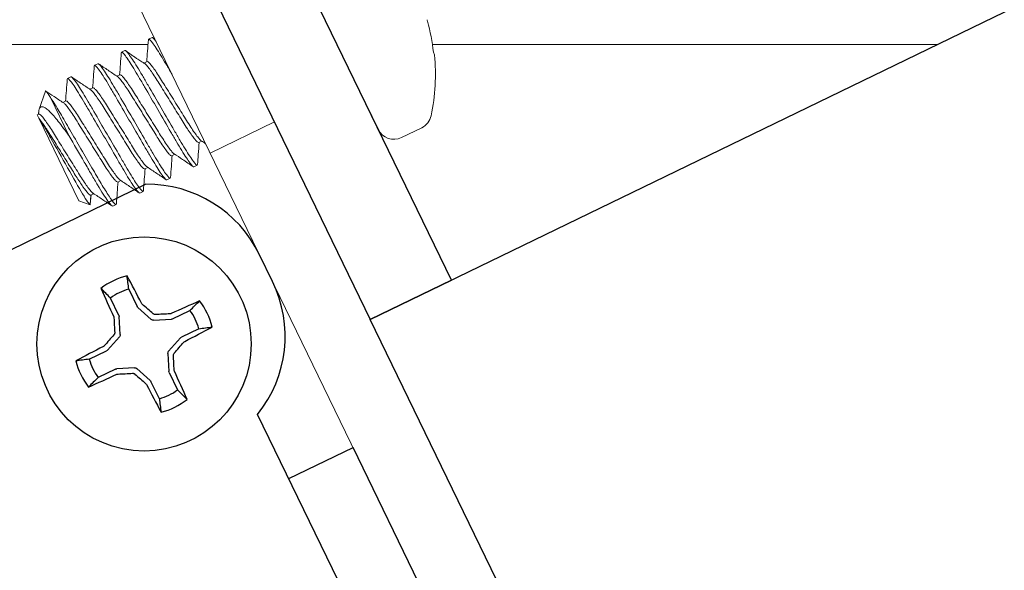
# Model space of a CAD drawing. Extents: x -26 to 75, y -70 to 33.
# Drawn here: x 58 to 59, y 0 to 0 of the extents above; entities that cross this region are included whole.
import ezdxf

# ---------------------------------------------------------------- set-up
doc = ezdxf.new("R2010")
doc.units = 0
doc.header["$LTSCALE"] = 0.25
doc.header["$MEASUREMENT"] = 0
doc.layers.get('0').update_dxf_attribs({"linetype": 'CONTINUOUS', "lineweight": 13})
doc.layers.add('Driver', color=7, linetype='CONTINUOUS')

msp = doc.modelspace()

# ---------------------------------------------------------------- linework, layer by layer
for p, q in [((58.56322, 0.07098), (58.65056, -0.10906)), ((58.44935, -0.03057), (58.44954, -0.02989)), ((58.44954, -0.02989), (58.45249, -0.02845)), ((58.42568, -0.04206), (58.42587, -0.04137)), ((58.42587, -0.04137), (58.42883, -0.03993)), ((58.69869, -0.04147), (58.69977, -0.04369)), ((58.40221, -0.05285), (58.40516, -0.05141)), ((58.44812, -0.04956), (58.44543, -0.05087)), ((58.40204, -0.05343), (58.40221, -0.05285)), ((58.37835, -0.06501), (58.37854, -0.06433)), ((58.37854, -0.06433), (58.3815, -0.06289)), ((58.42445, -0.06105), (58.42178, -0.06234)), ((58.35918, -0.07542), (58.35375, -0.0911)), ((58.40079, -0.07253), (58.39812, -0.07382)), ((58.37712, -0.08401), (58.37445, -0.0853)), ((58.35328, -0.09424), (58.35318, -0.09562)), ((58.35346, -0.09549), (58.35198, -0.0962)), ((58.35198, -0.0962), (58.35341, -0.09915)), ((58.35341, -0.09915), (58.3885, -0.17148)), ((58.50345, -0.12969), (58.55968, -0.10242)), ((58.6708, -0.11608), (58.68853, -0.10748)), ((58.49351, -0.12054), (58.49618, -0.11924)), ((58.46984, -0.13202), (58.47251, -0.13072)), ((58.44618, -0.1435), (58.44885, -0.1422)), ((58.49209, -0.14021), (58.48913, -0.14165)), ((58.49209, -0.14021), (58.49228, -0.13953)), ((58.42251, -0.15498), (58.42518, -0.15368)), ((58.46843, -0.15169), (58.46547, -0.15313)), ((58.46843, -0.15169), (58.46862, -0.151)), ((58.44476, -0.16317), (58.4418, -0.16461)), ((58.44476, -0.16317), (58.44495, -0.16249)), ((58.3885, -0.17148), (58.39824, -0.17486)), ((58.39824, -0.17486), (58.39885, -0.16646)), ((58.3985, -0.17423), (58.39913, -0.16632)), ((58.39885, -0.16646), (58.40152, -0.16516)), ((58.4211, -0.17465), (58.41814, -0.17609)), ((58.4211, -0.17465), (58.42128, -0.17398))]:
    msp.add_line(p, q)
at = {"color": 8}
msp.add_line((58.37975, -0.11431), (58.36363, -0.08107), dxfattribs=at)
msp.add_lwpolyline([(49.62466, -8.60479), (49.59738, -8.54856), (60.05666, -3.4747, 0.414214), (60.08562, -3.39119), (58.33978, 0.2077), (58.39601, 0.23498), (60.14185, -3.36391, -0.414214), (60.08394, -3.53094)], format="xyb", close=True)
for points in [[(44.44618, -0.03457), (58.44899, -0.03457)], [(58.6978, -0.03457), (59.13954, -0.03457)]]:
    msp.add_lwpolyline(points)
for centre, radius, start, end in [((58.5205, -0.06097), 0.17925, 6.24729, 15.10274), ((58.52181, -0.06031), 0.17873, 348.16854, 5.33743), ((58.68191, -0.09385), 0.01515, 295.87829, 348.16854), ((58.66419, -0.10245), 0.01515, 205.87829, 295.87829)]:
    msp.add_arc(centre, radius, start, end)
for points in [[(58.69356, -0.01427), (58.69344, -0.0138), (58.6933, -0.01333), (58.69316, -0.01291)], [(58.45506, -0.02995), (58.4544, -0.02951), (58.45374, -0.02906), (58.45309, -0.02862)], [(58.49561, -0.11886), (58.49689, -0.11972), (58.49816, -0.12057), (58.49944, -0.12142)]]:
    msp.add_open_spline(points, degree=3)
for points, knots in [([(58.4493, -0.03045), (58.44905, -0.03378), (58.44857, -0.0402), (58.44807, -0.04661), (58.44783, -0.04971)], [0, 0, 0, 0, 0.518015, 1, 1, 1, 1]), ([(58.42563, -0.04195), (58.42538, -0.04528), (58.4249, -0.05169), (58.4244, -0.0581), (58.42416, -0.06119)], [0, 0, 0, 0, 0.518797, 1, 1, 1, 1]), ([(58.44595, -0.05119), (58.44559, -0.05096), (58.44494, -0.05054), (58.44361, -0.04978), (58.44196, -0.0488), (58.43991, -0.04749), (58.43755, -0.04588), (58.43496, -0.04402), (58.43212, -0.04195), (58.43038, -0.04076), (58.42942, -0.0401)], [0, 0, 0, 0, 0.123799, 0.230206, 0.323726, 0.414237, 0.515758, 0.641431, 0.800743, 1, 1, 1, 1]), ([(58.42235, -0.06272), (58.41958, -0.06086), (58.41404, -0.05716), (58.40851, -0.05343), (58.40574, -0.05157)], [0, 0, 0, 0, 0.499326, 1, 1, 1, 1]), ([(58.40198, -0.05329), (58.40173, -0.05661), (58.40124, -0.06307), (58.40074, -0.06953), (58.4005, -0.07266)], [0, 0, 0, 0, 0.514857, 1, 1, 1, 1]), ([(58.3783, -0.0649), (58.37805, -0.06822), (58.37757, -0.07464), (58.37707, -0.08105), (58.37683, -0.08415)], [0, 0, 0, 0, 0.518167, 1, 1, 1, 1]), ([(58.39867, -0.07419), (58.39597, -0.07238), (58.39044, -0.06868), (58.38492, -0.06497), (58.38209, -0.06306)], [0, 0, 0, 0, 0.4870383, 1, 1, 1, 1]), ([(58.37503, -0.08569), (58.37227, -0.08384), (58.36715, -0.08041), (58.36204, -0.07697), (58.3597, -0.0754)], [0, 0, 0, 0, 0.5404627, 1, 1, 1, 1]), ([(58.49233, -0.13964), (58.49255, -0.13674), (58.49303, -0.13032), (58.49353, -0.12391), (58.4938, -0.1204)], [0, 0, 0, 0, 0.452946, 1, 1, 1, 1]), ([(58.46866, -0.15111), (58.46891, -0.14779), (58.4694, -0.14138), (58.46989, -0.13496), (58.47013, -0.13188)], [0, 0, 0, 0, 0.5187519, 1, 1, 1, 1]), ([(58.47196, -0.13035), (58.47438, -0.13197), (58.47991, -0.13568), (58.48543, -0.13939), (58.48853, -0.14148)], [0, 0, 0, 0, 0.437684, 1, 1, 1, 1]), ([(58.445, -0.16261), (58.44525, -0.15928), (58.44573, -0.15286), (58.44623, -0.14645), (58.44647, -0.14336)], [0, 0, 0, 0, 0.5184704, 1, 1, 1, 1]), ([(58.44829, -0.14183), (58.45106, -0.14368), (58.45659, -0.14739), (58.46212, -0.15111), (58.46488, -0.15297)], [0, 0, 0, 0, 0.4993859, 1, 1, 1, 1]), ([(58.42133, -0.17409), (58.42158, -0.17077), (58.42207, -0.16435), (58.42256, -0.15793), (58.4228, -0.15484)], [0, 0, 0, 0, 0.517917, 1, 1, 1, 1]), ([(58.42462, -0.15331), (58.42738, -0.15516), (58.43292, -0.15887), (58.43845, -0.16258), (58.44122, -0.16445)], [0, 0, 0, 0, 0.499352, 1, 1, 1, 1]), ([(58.40097, -0.1648), (58.40373, -0.16664), (58.40926, -0.17035), (58.41478, -0.17406), (58.41754, -0.17592)], [0, 0, 0, 0, 0.499434, 1, 1, 1, 1]), ([(58.39846, -0.17423), (58.39848, -0.17437), (58.39855, -0.17489), (58.39837, -0.17487), (58.39824, -0.17486)], [0, 0, 0, 0, 0.283297, 1, 1, 1, 1])]:
    msp.add_open_spline(points, degree=3, knots=knots)
for points, knots in [([(58.44954, -0.02989), (58.44996, -0.02968), (58.45109, -0.03073), (58.45474, -0.0356), (58.45726, -0.03941), (58.46161, -0.04648), (58.46316, -0.04905), (58.46633, -0.05444), (58.46795, -0.05725), (58.46985, -0.06053), (58.46999, -0.06078), (58.47014, -0.06102)], [0, 0, 0, 0, 0.125, 0.125, 0.25, 0.25, 0.3125, 0.3125, 0.375, 0.375, 0.3800196, 0.3800196, 0.3800196, 0.3800196]), ([(58.45249, -0.02845), (58.45292, -0.02825), (58.45404, -0.0293), (58.45592, -0.0318), (58.45597, -0.03187), (58.45603, -0.03194)], [0, 0, 0, 0, 0.125, 0.125, 0.1286002, 0.1286002, 0.1286002, 0.1286002]), ([(58.42587, -0.04137), (58.4263, -0.04116), (58.42742, -0.04221), (58.43107, -0.04708), (58.43359, -0.05089), (58.43795, -0.05796), (58.43949, -0.06053), (58.44266, -0.06592), (58.44428, -0.06873), (58.44957, -0.07784), (58.45353, -0.08466), (58.46148, -0.09835), (58.46544, -0.10518), (58.47072, -0.11428), (58.47234, -0.11709), (58.47551, -0.12248), (58.47706, -0.12506), (58.48141, -0.13212), (58.48393, -0.13594), (58.48758, -0.14081), (58.48871, -0.14186), (58.48913, -0.14165)], [0, 0, 0, 0, 0.125, 0.125, 0.25, 0.25, 0.3125, 0.3125, 0.375, 0.375, 0.5, 0.5, 0.625, 0.625, 0.6875, 0.6875, 0.75, 0.75, 0.875, 0.875, 1, 1, 1, 1]), ([(58.42883, -0.03993), (58.42926, -0.03973), (58.43038, -0.04078), (58.43403, -0.04564), (58.43655, -0.04946), (58.44091, -0.05653), (58.44245, -0.0591), (58.44562, -0.06449), (58.44724, -0.0673), (58.45252, -0.0764), (58.45649, -0.08323), (58.46443, -0.09692), (58.4684, -0.10374), (58.47368, -0.11285), (58.4753, -0.11566), (58.47847, -0.12105), (58.48001, -0.12362), (58.48437, -0.13069), (58.48689, -0.1345), (58.49054, -0.13937), (58.49167, -0.14042), (58.49209, -0.14021)], [0, 0, 0, 0, 0.125, 0.125, 0.25, 0.25, 0.3125, 0.3125, 0.375, 0.375, 0.5, 0.5, 0.625, 0.625, 0.6875, 0.6875, 0.75, 0.75, 0.875, 0.875, 1, 1, 1, 1]), ([(58.40516, -0.05141), (58.40559, -0.05121), (58.40671, -0.05226), (58.41036, -0.05712), (58.41288, -0.06094), (58.41724, -0.06801), (58.41879, -0.07058), (58.42195, -0.07597), (58.42358, -0.07878), (58.42886, -0.08788), (58.43282, -0.09471), (58.44077, -0.1084), (58.44473, -0.11522), (58.45001, -0.12433), (58.45164, -0.12714), (58.4548, -0.13253), (58.45635, -0.1351), (58.46071, -0.14217), (58.46323, -0.14598), (58.46688, -0.15085), (58.468, -0.1519), (58.46843, -0.15169)], [0, 0, 0, 0, 0.125, 0.125, 0.25, 0.25, 0.3125, 0.3125, 0.375, 0.375, 0.5, 0.5, 0.625, 0.625, 0.6875, 0.6875, 0.75, 0.75, 0.875, 0.875, 1, 1, 1, 1]), ([(58.44604, -0.05131), (58.44608, -0.05132), (58.44647, -0.05143), (58.44792, -0.05299), (58.45037, -0.05605), (58.45347, -0.06047), (58.45696, -0.06582), (58.46074, -0.07196), (58.46492, -0.07866), (58.46933, -0.08577), (58.47375, -0.09288), (58.47792, -0.09958), (58.48171, -0.10572), (58.4852, -0.11107), (58.48829, -0.11547), (58.49079, -0.11862), (58.49263, -0.12046), (58.49322, -0.12051), (58.49351, -0.12054)], [0, 0, 0, 0, 0.009082, 0.07563, 0.143085, 0.210084, 0.275315, 0.339091, 0.405047, 0.47235, 0.539652, 0.605608, 0.669385, 0.734616, 0.801614, 0.86907, 0.935618, 1, 1, 1, 1]), ([(58.44812, -0.04956), (58.44841, -0.04959), (58.449, -0.04964), (58.45084, -0.05149), (58.45334, -0.05463), (58.45643, -0.05903), (58.45991, -0.06439), (58.4637, -0.07052), (58.46788, -0.07723), (58.47229, -0.08433), (58.47671, -0.09144), (58.48088, -0.09815), (58.48467, -0.10428), (58.48815, -0.10963), (58.49126, -0.11405), (58.49371, -0.11711), (58.49515, -0.11867), (58.49553, -0.11878), (58.49557, -0.11879)], [0, 0, 0, 0, 0.064448, 0.131063, 0.198587, 0.265654, 0.330951, 0.394793, 0.460816, 0.528186, 0.595557, 0.66158, 0.725422, 0.790719, 0.857786, 0.92531, 0.991925, 1, 1, 1, 1]), ([(58.40221, -0.05285), (58.40263, -0.05264), (58.40376, -0.05369), (58.40741, -0.05856), (58.40993, -0.06237), (58.41428, -0.06944), (58.41583, -0.07201), (58.419, -0.0774), (58.42062, -0.08021), (58.4259, -0.08932), (58.42986, -0.09614), (58.43781, -0.10983), (58.44177, -0.11666), (58.44706, -0.12576), (58.44868, -0.12857), (58.45185, -0.13396), (58.45339, -0.13654), (58.45775, -0.1436), (58.46027, -0.14742), (58.46392, -0.15229), (58.46504, -0.15334), (58.46547, -0.15313)], [0, 0, 0, 0, 0.125, 0.125, 0.25, 0.25, 0.3125, 0.3125, 0.375, 0.375, 0.5, 0.5, 0.625, 0.625, 0.6875, 0.6875, 0.75, 0.75, 0.875, 0.875, 1, 1, 1, 1]), ([(58.37854, -0.06433), (58.37897, -0.06412), (58.38009, -0.06517), (58.38374, -0.07004), (58.38626, -0.07385), (58.39062, -0.08092), (58.39216, -0.08349), (58.39533, -0.08888), (58.39695, -0.09169), (58.40224, -0.1008), (58.4062, -0.10762), (58.41415, -0.12131), (58.41811, -0.12814), (58.42339, -0.13724), (58.42501, -0.14006), (58.42818, -0.14544), (58.42973, -0.14802), (58.43408, -0.15508), (58.4366, -0.1589), (58.44025, -0.16377), (58.44138, -0.16482), (58.4418, -0.16461)], [0, 0, 0, 0, 0.125, 0.125, 0.25, 0.25, 0.3125, 0.3125, 0.375, 0.375, 0.5, 0.5, 0.625, 0.625, 0.6875, 0.6875, 0.75, 0.75, 0.875, 0.875, 1, 1, 1, 1]), ([(58.3815, -0.06289), (58.38192, -0.06269), (58.38305, -0.06374), (58.3867, -0.0686), (58.38922, -0.07242), (58.39358, -0.07949), (58.39512, -0.08206), (58.39829, -0.08745), (58.39991, -0.09026), (58.40519, -0.09936), (58.40916, -0.10619), (58.4171, -0.11988), (58.42107, -0.1267), (58.42635, -0.13581), (58.42797, -0.13862), (58.43114, -0.14401), (58.43268, -0.14658), (58.43704, -0.15365), (58.43956, -0.15746), (58.44321, -0.16233), (58.44433, -0.16338), (58.44476, -0.16317)], [0, 0, 0, 0, 0.125, 0.125, 0.25, 0.25, 0.3125, 0.3125, 0.375, 0.375, 0.5, 0.5, 0.625, 0.625, 0.6875, 0.6875, 0.75, 0.75, 0.875, 0.875, 1, 1, 1, 1]), ([(58.42238, -0.06279), (58.42243, -0.0628), (58.42281, -0.06292), (58.42425, -0.06447), (58.4267, -0.06753), (58.42981, -0.07195), (58.43329, -0.0773), (58.43708, -0.08344), (58.44125, -0.09014), (58.44567, -0.09725), (58.45009, -0.10436), (58.45426, -0.11106), (58.45805, -0.1172), (58.46153, -0.12255), (58.46462, -0.12695), (58.46713, -0.1301), (58.46896, -0.13194), (58.46955, -0.13199), (58.46984, -0.13202)], [0, 0, 0, 0, 0.008266, 0.074869, 0.14238, 0.209433, 0.274718, 0.338547, 0.404558, 0.471915, 0.539273, 0.605284, 0.669113, 0.734397, 0.801451, 0.868962, 0.935565, 1, 1, 1, 1]), ([(58.42445, -0.06105), (58.42474, -0.06107), (58.42533, -0.06112), (58.42717, -0.06297), (58.42967, -0.06611), (58.43276, -0.07051), (58.43625, -0.07587), (58.44004, -0.082), (58.44421, -0.08871), (58.44863, -0.09581), (58.45304, -0.10292), (58.45722, -0.10963), (58.46101, -0.11576), (58.46449, -0.12111), (58.46759, -0.12553), (58.47005, -0.12859), (58.47149, -0.13015), (58.47188, -0.13026), (58.47192, -0.13028)], [0, 0, 0, 0, 0.064396, 0.130957, 0.198426, 0.265439, 0.330683, 0.394473, 0.460442, 0.527759, 0.595075, 0.661045, 0.724834, 0.790079, 0.857091, 0.92456, 0.991122, 1, 1, 1, 1]), ([(58.36363, -0.08107), (58.36286, -0.07986), (58.36132, -0.07738), (58.35993, -0.07559), (58.35925, -0.07491), (58.35928, -0.07537), (58.35928, -0.07545)], [0, 0, 0, 0, 0.307879, 0.624686, 0.932565, 1, 1, 1, 1]), ([(58.39871, -0.07427), (58.39875, -0.07428), (58.39914, -0.07439), (58.40058, -0.07595), (58.40304, -0.07901), (58.40614, -0.08343), (58.40963, -0.08878), (58.41341, -0.09492), (58.41759, -0.10162), (58.422, -0.10873), (58.42642, -0.11584), (58.43059, -0.12254), (58.43438, -0.12868), (58.43787, -0.13403), (58.44096, -0.13843), (58.44346, -0.14158), (58.4453, -0.14342), (58.44589, -0.14347), (58.44618, -0.1435)], [0, 0, 0, 0, 0.00895, 0.075507, 0.142971, 0.209979, 0.275218, 0.339003, 0.404968, 0.47228, 0.539591, 0.605556, 0.669341, 0.734581, 0.801588, 0.869053, 0.935609, 1, 1, 1, 1]), ([(58.40079, -0.07253), (58.40108, -0.07255), (58.40167, -0.0726), (58.40351, -0.07445), (58.40601, -0.07759), (58.4091, -0.08199), (58.41258, -0.08735), (58.41637, -0.09348), (58.42055, -0.10019), (58.42496, -0.10729), (58.42938, -0.1144), (58.43355, -0.12111), (58.43734, -0.12724), (58.44082, -0.13259), (58.44393, -0.13701), (58.44638, -0.14007), (58.44783, -0.14163), (58.44821, -0.14174), (58.44825, -0.14176)], [0, 0, 0, 0, 0.064406, 0.130978, 0.198459, 0.265482, 0.330737, 0.394537, 0.460517, 0.527844, 0.595172, 0.661152, 0.724952, 0.790207, 0.85723, 0.92471, 0.991282, 1, 1, 1, 1]), ([(58.36363, -0.08107), (58.36554, -0.08391), (58.36786, -0.08759), (58.37289, -0.09593), (58.3755, -0.10047), (58.38138, -0.11059), (58.38461, -0.11615), (58.39117, -0.12745), (58.39448, -0.13316), (58.39913, -0.14117), (58.40063, -0.14374), (58.40346, -0.14862), (58.40478, -0.15091), (58.4087, -0.15756), (58.4112, -0.16165), (58.4155, -0.16832), (58.4173, -0.1709), (58.41992, -0.17415), (58.42074, -0.17483), (58.4211, -0.17465)], [0, 0, 0, 0, 0.125, 0.125, 0.25, 0.25, 0.375, 0.375, 0.5, 0.5, 0.5625, 0.5625, 0.625, 0.625, 0.75, 0.75, 0.875, 0.875, 1, 1, 1, 1]), ([(58.37507, -0.08576), (58.37511, -0.08577), (58.37548, -0.08588), (58.37692, -0.08743), (58.37937, -0.09049), (58.38248, -0.09491), (58.38596, -0.10026), (58.38975, -0.1064), (58.39392, -0.1131), (58.39834, -0.12021), (58.40276, -0.12732), (58.40693, -0.13402), (58.41072, -0.14016), (58.4142, -0.14551), (58.41729, -0.14991), (58.41979, -0.15306), (58.42163, -0.1549), (58.42222, -0.15495), (58.42251, -0.15498)], [0, 0, 0, 0, 0.007493, 0.074147, 0.141711, 0.208817, 0.274152, 0.338031, 0.404093, 0.471503, 0.538914, 0.604976, 0.668854, 0.73419, 0.801296, 0.86886, 0.935514, 1, 1, 1, 1]), ([(58.37712, -0.08401), (58.37741, -0.08403), (58.378, -0.08408), (58.37984, -0.08593), (58.38234, -0.08907), (58.38543, -0.09347), (58.38892, -0.09883), (58.39271, -0.10496), (58.39688, -0.11167), (58.4013, -0.11877), (58.40571, -0.12588), (58.40989, -0.13259), (58.41368, -0.13872), (58.41716, -0.14407), (58.42026, -0.1485), (58.42272, -0.15155), (58.42416, -0.15311), (58.42454, -0.15322), (58.42458, -0.15323)], [0, 0, 0, 0, 0.064437, 0.13104, 0.198552, 0.265607, 0.330893, 0.394723, 0.460734, 0.528093, 0.595452, 0.661463, 0.725293, 0.790579, 0.857634, 0.925146, 0.99175, 1, 1, 1, 1]), ([(58.35334, -0.09424), (58.35337, -0.09354), (58.35345, -0.0918), (58.35399, -0.09025), (58.35507, -0.08912), (58.35674, -0.08899), (58.35907, -0.09001), (58.36202, -0.09229), (58.3655, -0.09582), (58.36942, -0.10049), (58.37316, -0.10544), (58.37665, -0.1101), (58.37871, -0.1129), (58.37975, -0.11431)], [0, 0, 0, 0, 0.057911, 0.14314, 0.230205, 0.329138, 0.430564, 0.536364, 0.64523, 0.751076, 0.859801, 0.929603, 1, 1, 1, 1]), ([(58.39885, -0.16646), (58.39848, -0.16664), (58.39772, -0.16616), (58.39541, -0.16369), (58.39387, -0.16171), (58.39027, -0.1566), (58.38822, -0.15347), (58.38404, -0.14678), (58.3817, -0.14299), (58.37667, -0.1349), (58.37402, -0.13063), (58.36891, -0.12241), (58.36646, -0.11847), (58.36214, -0.11152), (58.3601, -0.10832), (58.35634, -0.10284), (58.35469, -0.10063), (58.35341, -0.09915)], [0, 0, 0, 0, 0.125, 0.125, 0.25, 0.25, 0.375, 0.375, 0.5, 0.5, 0.625, 0.625, 0.75, 0.75, 0.875, 0.875, 1, 1, 1, 1]), ([(58.35341, -0.09915), (58.35447, -0.10054), (58.35591, -0.10273), (58.35945, -0.10853), (58.3615, -0.11209), (58.3683, -0.12404), (58.37368, -0.13358), (58.38367, -0.15138), (58.38828, -0.15967), (58.39523, -0.17124), (58.39756, -0.17462), (58.39824, -0.17486)], [0, 0, 0, 0, 0.125, 0.125, 0.25, 0.25, 0.5, 0.5, 0.75, 0.75, 1, 1, 1, 1]), ([(58.35346, -0.09549), (58.35375, -0.09551), (58.35434, -0.09556), (58.35618, -0.09741), (58.35868, -0.10055), (58.36177, -0.10495), (58.36525, -0.11031), (58.36904, -0.11644), (58.37322, -0.12315), (58.37763, -0.13025), (58.38205, -0.13736), (58.38622, -0.14407), (58.39001, -0.1502), (58.39349, -0.15555), (58.3966, -0.15997), (58.39905, -0.16303), (58.4005, -0.16459), (58.40088, -0.1647), (58.40093, -0.16472)], [0, 0, 0, 0, 0.064391, 0.1309473, 0.1984118, 0.2654191, 0.3306589, 0.3944438, 0.4604084, 0.5277198, 0.5950312, 0.6609958, 0.7247807, 0.7900205, 0.8570278, 0.9244923, 0.9910486, 1, 1, 1, 1]), ([(58.37975, -0.11431), (58.38411, -0.12183), (58.38883, -0.12996), (58.39539, -0.14125), (58.39748, -0.14486), (58.40137, -0.15156), (58.40317, -0.15465), (58.40845, -0.16348), (58.41163, -0.16847), (58.41624, -0.1749), (58.41765, -0.17633), (58.41814, -0.17609)], [0, 0, 0, 0, 0.25, 0.25, 0.375, 0.375, 0.5, 0.5, 0.75, 0.75, 1, 1, 1, 1])]:
    msp.add_open_spline(points, degree=3, knots=knots, dxfattribs=at)
at = {"layer": 'Driver'}
for p, q in [((58.44722, -0.15697), (57.15386, -0.78439)), ((58.55801, -0.24216), (58.54658, -0.21861)), ((58.71445, -0.24078), (58.6435, -0.2752)), ((59.54979, -2.42984), (58.5449, -0.35835)), ((58.57218, -0.41458), (58.62842, -0.3873)), ((59.57875, -2.34632), (58.62842, -0.3873))]:
    msp.add_line(p, q, dxfattribs=at)
at = {"layer": 'Driver', "color": 8}
for p, q in [((58.43216, -0.24879), (58.43952, -0.26396)), ((58.42354, -0.27171), (58.41618, -0.25654)), ((58.44017, -0.26482), (58.45187, -0.27522)), ((58.42473, -0.28838), (58.42381, -0.27275)), ((58.45387, -0.27591), (58.46951, -0.27499)), ((58.47055, -0.27472), (58.48572, -0.26736)), ((58.49347, -0.28334), (58.4783, -0.29069)), ((58.41364, -0.30209), (58.42404, -0.29038)), ((58.47744, -0.29135), (58.46704, -0.30305)), ((58.39761, -0.3101), (58.41278, -0.30274)), ((58.46635, -0.30505), (58.46727, -0.32068)), ((58.42053, -0.31872), (58.40536, -0.32608)), ((58.43721, -0.31752), (58.42157, -0.31845)), ((58.45091, -0.32862), (58.43921, -0.31822)), ((58.46754, -0.32173), (58.4749, -0.3369)), ((58.45892, -0.34465), (58.45156, -0.32948))]:
    msp.add_line(p, q, dxfattribs=at)
at = {"layer": 'Driver'}
for points in [[(58.6435, -0.2752), (59.84975, 0.30996), (60.44592, -0.91899), (59.23967, -1.50415)], [(58.49932, 0.2027), (58.42837, 0.16827), (58.6435, -0.2752), (58.71445, -0.24078)]]:
    msp.add_lwpolyline(points, close=True, dxfattribs=at)
msp.add_circle((58.44554, -0.29672), 0.09375, dxfattribs=at)
for centre, start, end in [((58.44817, -0.26634), 25.87829, 90.50135), ((58.4596, -0.2899), 321.25522, 25.87829)]:
    msp.add_arc(centre, 0.10938, start, end, dxfattribs=at)
at = {"layer": 'Driver', "color": 8}
for centre, radius, start, end in [((58.44554, -0.29672), 0.0615, 103.94923, 127.80735), ((57.16186, -0.91433), 1.4383, 27.01082, 28.09266), ((59.72521, 0.32917), 1.4383, 203.66391, 204.74575), ((58.44554, -0.29672), 0.04976, 105.5994, 126.15718), ((57.36857, -1.50842), 1.64624, 48.77051, 49.21445), ((59.07142, -1.57638), 1.4383, 113.66391, 114.74575), ((58.44554, -0.29672), 0.0615, 13.94923, 37.80735), ((60.06385, -0.20093), 1.64624, 182.54212, 182.98606), ((58.54133, -1.91502), 1.64624, 92.54212, 92.98606), ((58.44554, -0.29672), 0.04976, 15.5994, 36.15718), ((57.82793, 0.98696), 1.4383, 297.01082, 298.09266), ((59.65724, -1.37368), 1.64624, 138.77051, 139.21445), ((59.06315, -1.5804), 1.4383, 117.01082, 118.09266), ((57.23384, 0.78025), 1.64624, 318.77051, 319.21445), ((58.44554, -0.29672), 0.04976, 195.5994, 216.15718), ((56.82724, -0.3925), 1.64624, 2.54212, 2.98606), ((58.44554, -0.29672), 0.0615, 193.94923, 217.80735), ((57.81966, 0.98295), 1.4383, 293.66391, 294.74575), ((58.34975, 1.32159), 1.64624, 272.54212, 272.98606), ((59.52251, 0.91499), 1.64624, 228.77051, 229.21445), ((57.16587, -0.9226), 1.4383, 23.66391, 24.74575), ((59.72922, 0.32089), 1.4383, 207.01082, 208.09266), ((58.44554, -0.29672), 0.04976, 285.5994, 306.15718), ((58.44554, -0.29672), 0.0615, 283.94923, 307.80735)]:
    msp.add_arc(centre, radius, start, end, dxfattribs=at)
at = {"layer": 'Driver', "color": 8, "extrusion": (0, 0, -1)}
for centre, major_axis, ratio, start_param, end_param in [((58.44202, -0.26273), (0.00222, 0.00168), 0.996045, 2.946, 3.337185), ((58.42103, -0.27292), (-0.0027, -0.0007), 0.996045, 2.946, 3.337185), ((58.45372, -0.27313), (0.00091, 0.00264), 0.995546, 2.750469, 3.532716), ((58.46934, -0.2722), (-0.0007, 0.0027), 0.996045, 2.946, 3.337185), ((58.42195, -0.28854), (-0.00264, 0.00091), 0.995546, 2.750469, 3.532716), ((58.47952, -0.2932), (0.00168, -0.00222), 0.996045, 2.946, 3.337185), ((58.41156, -0.30023), (-0.00168, 0.00222), 0.996045, 2.946, 3.337185), ((58.46913, -0.3049), (0.00264, -0.00091), 0.995546, 2.750469, 3.532716), ((58.42174, -0.32123), (0.0007, -0.0027), 0.996045, 2.946, 3.337185), ((58.43736, -0.32031), (-0.00091, -0.00264), 0.995546, 2.750469, 3.532716), ((58.47005, -0.32052), (0.0027, 0.0007), 0.996045, 2.946, 3.337185), ((58.44906, -0.3307), (-0.00222, -0.00168), 0.996045, 2.946, 3.337185)]:
    msp.add_ellipse(centre, major_axis=major_axis, ratio=ratio, start_param=start_param, end_param=end_param, dxfattribs=at)
at = {"layer": 'Driver', "color": 8}
for points in [[(58.43216, -0.24879), (58.43167, -0.24486), (58.43119, -0.24094), (58.43071, -0.23703)], [(58.41618, -0.25654), (58.4134, -0.25373), (58.41062, -0.25093), (58.40784, -0.24813)], [(58.44394, -0.26196), (58.44367, -0.26172), (58.44344, -0.26143), (58.44328, -0.26111)], [(58.48572, -0.26736), (58.48853, -0.26457), (58.49133, -0.26179), (58.49413, -0.25902)], [(58.41897, -0.2729), (58.41912, -0.27322), (58.41921, -0.27359), (58.41923, -0.27395)], [(58.46936, -0.27015), (58.46904, -0.2703), (58.46867, -0.27039), (58.46831, -0.27041)], [(58.49347, -0.28334), (58.4974, -0.28285), (58.50131, -0.28237), (58.50523, -0.28189)], [(58.41078, -0.29831), (58.41054, -0.29859), (58.41025, -0.29882), (58.40993, -0.29898)], [(58.4803, -0.29512), (58.48054, -0.29485), (58.48083, -0.29462), (58.48115, -0.29445)], [(58.39761, -0.3101), (58.39368, -0.31058), (58.38977, -0.31106), (58.38585, -0.31154)], [(58.40536, -0.32608), (58.40255, -0.32886), (58.39975, -0.33164), (58.39695, -0.33442)], [(58.42172, -0.32328), (58.42205, -0.32313), (58.42241, -0.32305), (58.42277, -0.32303)], [(58.47211, -0.32054), (58.47196, -0.32021), (58.47187, -0.31985), (58.47185, -0.31949)], [(58.44714, -0.33148), (58.44741, -0.33171), (58.44764, -0.33201), (58.4478, -0.33233)], [(58.4749, -0.3369), (58.47768, -0.33971), (58.48046, -0.34251), (58.48324, -0.34531)], [(58.45892, -0.34465), (58.45941, -0.34857), (58.45989, -0.35249), (58.46037, -0.3564)]]:
    msp.add_open_spline(points, degree=3, dxfattribs=at)
for points in [[(58.45557, -0.27102), (58.45526, -0.27104), (58.45495, -0.271), (58.45465, -0.27092), (58.45435, -0.27083), (58.45407, -0.27069), (58.45381, -0.27052), (58.45373, -0.27046), (58.45365, -0.27039), (58.45357, -0.27033)], [(58.41984, -0.28669), (58.41986, -0.287), (58.41982, -0.28731), (58.41974, -0.28761), (58.41965, -0.28791), (58.41952, -0.28819), (58.41934, -0.28845), (58.41928, -0.28853), (58.41922, -0.28861), (58.41915, -0.28869)], [(58.47124, -0.30675), (58.47122, -0.30644), (58.47126, -0.30612), (58.47134, -0.30583), (58.47143, -0.30553), (58.47156, -0.30524), (58.47174, -0.30499), (58.4718, -0.3049), (58.47186, -0.30482), (58.47193, -0.30475)], [(58.43551, -0.32241), (58.43582, -0.3224), (58.43613, -0.32243), (58.43643, -0.32252), (58.43673, -0.3226), (58.43702, -0.32274), (58.43727, -0.32292), (58.43735, -0.32298), (58.43743, -0.32304), (58.43751, -0.32311)]]:
    msp.add_open_spline(points, degree=3, knots=[0, 0, 0, 0, 0.00003392832, 0.00003392832, 0.00003392832, 0.00006785849, 0.00006785849, 0.00006785849, 0.00007902941, 0.00007902941, 0.00007902941, 0.00007902941], dxfattribs=at)

doc.saveas('drawing.dxf')
